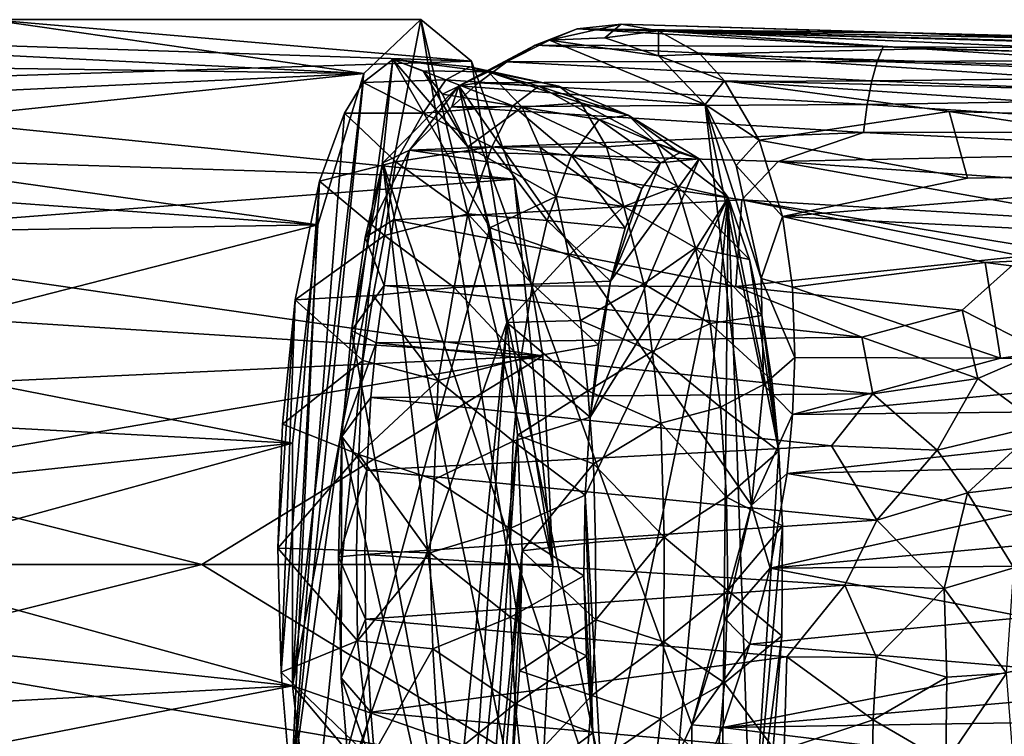
# Model space of a CAD drawing. Units: inches. Extents: x -2.47 to 2.49, y -4.64 to 4.64.
# Drawn here: x 0.03 to 1.6, y 3.34 to 4.48 of the extents above; entities that cross this region are included whole.
import ezdxf

# ---------------------------------------------------------------- set-up
doc = ezdxf.new("R2010")
doc.units = ezdxf.units.IN
doc.layers.get('0').update_dxf_attribs({"true_color": 0xc2ced6})

msp = doc.modelspace()

# ---------------------------------------------------------------- linework, layer by layer
for points in [[(-0.7251, 4.4643), (-0.0153, 4.4818), (0.7522, 4.4158), (-0.7251, 4.4643)], [(-0.0153, 4.4818), (-0.6382, 4.4579), (0.5811, 4.396), (-0.0153, 4.4818)], [(0.7522, 4.4158), (-0.0153, 4.4818), (0.672, 4.4818), (0.7522, 4.4158)], [(-0.0153, 4.4818), (0.5811, 4.396), (0.672, 4.4818), (-0.0153, 4.4818)], [(0.5811, 4.396), (0.4677, 3.4229), (0.672, 4.4818), (0.5811, 4.396)], [(0.8656, 3.2842), (0.672, 4.4818), (0.4677, 3.4229), (0.8656, 3.2842)], [(0.672, 4.4818), (0.8816, 3.6156), (0.7522, 4.4158), (0.672, 4.4818)], [(0.8816, 3.6156), (0.672, 4.4818), (0.8656, 3.2842), (0.8816, 3.6156)], [(-0.7251, 4.4643), (0.7522, 4.4158), (-0.6095, 4.3731), (-0.7251, 4.4643)], [(0.9205, 4.4671), (0.8533, 4.441), (1.4068, 4.4384), (0.9205, 4.4671)], [(0.8533, 4.441), (0.9205, 4.4671), (0.8761, 4.4494), (0.8533, 4.441)], [(0.8761, 4.4494), (0.9901, 4.4747), (0.9641, 4.4528), (0.8761, 4.4494)], [(0.9205, 4.4671), (0.9901, 4.4747), (0.8761, 4.4494), (0.9205, 4.4671)], [(0.9901, 4.4747), (0.9205, 4.4671), (1.4289, 4.4616), (0.9901, 4.4747)], [(2.0576, 4.4355), (0.9205, 4.4671), (1.4068, 4.4384), (2.0576, 4.4355)], [(2.0612, 4.4445), (0.9205, 4.4671), (2.0576, 4.4355), (2.0612, 4.4445)], [(2.0612, 4.4445), (1.4289, 4.4616), (0.9205, 4.4671), (2.0612, 4.4445)], [(1.0495, 4.4638), (0.9641, 4.4528), (0.9901, 4.4747), (1.0495, 4.4638)], [(0.9641, 4.4528), (1.0495, 4.4638), (1.0496, 4.4243), (0.9641, 4.4528)], [(1.0495, 4.4638), (0.9901, 4.4747), (1.4413, 4.4611), (1.0495, 4.4638)], [(0.9901, 4.4747), (1.4289, 4.4616), (1.4413, 4.4611), (0.9901, 4.4747)], [(1.1155, 4.4269), (1.0495, 4.4638), (1.4681, 4.4355), (1.1155, 4.4269)], [(1.0495, 4.4638), (1.4413, 4.4611), (2.0726, 4.4367), (1.0495, 4.4638)], [(2.0802, 4.42), (1.4681, 4.4355), (1.0495, 4.4638), (2.0802, 4.42)], [(2.0726, 4.4367), (2.0802, 4.42), (1.0495, 4.4638), (2.0726, 4.4367)], [(1.0495, 4.4638), (1.1155, 4.4269), (1.0496, 4.4243), (1.0495, 4.4638)], [(1.4413, 4.4611), (1.4289, 4.4616), (2.0662, 4.445), (1.4413, 4.4611)], [(2.0612, 4.4445), (2.0662, 4.445), (1.4289, 4.4616), (2.0612, 4.4445)], [(1.4413, 4.4611), (2.0662, 4.445), (2.0726, 4.4367), (1.4413, 4.4611)], [(0.5811, 4.396), (-0.6382, 4.4579), (-0.5661, 4.4125), (0.5811, 4.396)], [(1.1237, 4.3468), (0.732, 4.3766), (0.8761, 4.4494), (1.1237, 4.3468)], [(0.732, 4.3766), (0.8533, 4.441), (0.8761, 4.4494), (0.732, 4.3766)], [(0.8761, 4.4494), (0.9641, 4.4528), (1.0496, 4.4243), (0.8761, 4.4494)], [(1.1237, 4.3468), (0.8761, 4.4494), (1.0496, 4.4243), (1.1237, 4.3468)], [(0.8083, 4.4147), (0.8533, 4.441), (0.732, 4.3766), (0.8083, 4.4147)], [(0.8533, 4.441), (0.8083, 4.4147), (1.3972, 4.4152), (0.8533, 4.441)], [(0.8533, 4.441), (1.3972, 4.4152), (1.4068, 4.4384), (0.8533, 4.441)], [(1.1155, 4.4269), (1.4681, 4.4355), (2.0891, 4.395), (1.1155, 4.4269)], [(1.4068, 4.4384), (1.3972, 4.4152), (2.0553, 4.4179), (1.4068, 4.4384)], [(2.0553, 4.4179), (2.0576, 4.4355), (1.4068, 4.4384), (2.0553, 4.4179)], [(2.0891, 4.395), (1.4681, 4.4355), (2.0802, 4.42), (2.0891, 4.395)], [(-0.6095, 4.3731), (0.7522, 4.4158), (0.8202, 4.2281), (-0.6095, 4.3731)], [(0.5804, 4.382), (0.6274, 4.4184), (0.4657, 3.2539), (0.5804, 4.382)], [(0.4657, 3.2539), (0.6274, 4.4184), (0.4929, 3.0911), (0.4657, 3.2539)], [(0.4929, 3.0911), (0.6274, 4.4184), (0.7814, 4.1509), (0.4929, 3.0911)], [(0.6274, 4.4184), (0.5804, 4.382), (0.7117, 4.3862), (0.6274, 4.4184)], [(0.6274, 4.4184), (0.7495, 4.407), (0.7788, 4.3989), (0.6274, 4.4184)], [(0.7788, 4.3989), (0.6754, 4.4004), (0.6274, 4.4184), (0.7788, 4.3989)], [(0.7463, 4.2795), (0.7814, 4.1509), (0.6274, 4.4184), (0.7463, 4.2795)], [(0.7463, 4.2795), (0.6274, 4.4184), (0.6754, 4.4004), (0.7463, 4.2795)], [(0.6274, 4.4184), (0.7117, 4.3862), (0.7495, 4.407), (0.6274, 4.4184)], [(0.7632, 4.3811), (0.8083, 4.4147), (0.732, 4.3766), (0.7632, 4.3811)], [(0.7522, 4.4158), (0.8816, 3.6156), (0.8202, 4.2281), (0.7522, 4.4158)], [(0.8083, 4.4147), (0.7632, 4.3811), (1.3887, 4.3844), (0.8083, 4.4147)], [(0.8083, 4.4147), (1.3887, 4.3844), (1.3972, 4.4152), (0.8083, 4.4147)], [(1.1546, 4.3848), (1.0496, 4.4243), (1.1155, 4.4269), (1.1546, 4.3848)], [(1.0496, 4.4243), (1.1546, 4.3848), (1.1237, 4.3468), (1.0496, 4.4243)], [(2.0991, 4.3619), (1.1546, 4.3848), (1.1155, 4.4269), (2.0991, 4.3619)], [(2.0991, 4.3619), (1.1155, 4.4269), (2.0891, 4.395), (2.0991, 4.3619)], [(1.3972, 4.4152), (1.3887, 4.3844), (2.0544, 4.3919), (1.3972, 4.4152)], [(2.0544, 4.3919), (2.0553, 4.4179), (1.3972, 4.4152), (2.0544, 4.3919)], [(-0.5661, 4.4125), (-0.4898, 4.3457), (0.5811, 4.396), (-0.5661, 4.4125)], [(0.7062, 4.3633), (0.6754, 4.4004), (0.7788, 4.3989), (0.7062, 4.3633)], [(0.7463, 4.2795), (0.6754, 4.4004), (0.7062, 4.3633), (0.7463, 4.2795)], [(0.7788, 4.3989), (0.833, 4.3427), (0.7062, 4.3633), (0.7788, 4.3989)], [(0.8594, 4.3759), (0.7495, 4.407), (0.7117, 4.3862), (0.8594, 4.3759)], [(0.8594, 4.3759), (0.8913, 4.3758), (0.7495, 4.407), (0.8594, 4.3759)], [(0.8913, 4.3758), (0.7788, 4.3989), (0.7495, 4.407), (0.8913, 4.3758)], [(0.8913, 4.3758), (0.9263, 4.3495), (0.7788, 4.3989), (0.8913, 4.3758)], [(0.9263, 4.3495), (0.833, 4.3427), (0.7788, 4.3989), (0.9263, 4.3495)], [(-0.4898, 4.3457), (-0.4394, 4.2884), (0.5811, 4.396), (-0.4898, 4.3457)], [(0.5082, 4.1556), (0.5811, 4.396), (-0.4394, 4.2884), (0.5082, 4.1556)], [(0.5507, 4.3331), (0.5804, 4.382), (0.4657, 3.2539), (0.5507, 4.3331)], [(0.5811, 4.396), (0.5082, 4.1556), (0.4677, 3.4229), (0.5811, 4.396)], [(0.5804, 4.382), (0.5507, 4.3331), (0.6754, 4.3331), (0.5804, 4.382)], [(0.6754, 4.3331), (0.7117, 4.3862), (0.5804, 4.382), (0.6754, 4.3331)], [(0.8181, 4.3447), (0.7117, 4.3862), (0.6754, 4.3331), (0.8181, 4.3447)], [(0.8181, 4.3447), (0.8594, 4.3759), (0.7117, 4.3862), (0.8181, 4.3447)], [(0.7632, 4.3811), (1.3814, 4.3467), (1.3887, 4.3844), (0.7632, 4.3811)], [(1.1546, 4.3848), (1.2093, 4.2902), (1.1237, 4.3468), (1.1546, 4.3848)], [(1.2093, 4.2902), (1.1546, 4.3848), (1.5116, 4.3356), (1.2093, 4.2902)], [(1.1546, 4.3848), (2.1107, 4.3201), (1.5116, 4.3356), (1.1546, 4.3848)], [(2.1107, 4.3201), (1.1546, 4.3848), (2.0991, 4.3619), (2.1107, 4.3201)], [(1.3887, 4.3844), (1.3814, 4.3467), (2.0549, 4.3578), (1.3887, 4.3844)], [(2.0549, 4.3578), (2.0544, 4.3919), (1.3887, 4.3844), (2.0549, 4.3578)], [(0.8202, 4.2281), (-0.5001, 4.2706), (-0.6095, 4.3731), (0.8202, 4.2281)], [(0.6112, 4.2542), (0.732, 4.3766), (0.9916, 3.1246), (0.6112, 4.2542)], [(0.732, 4.3766), (0.6112, 4.2542), (0.6538, 4.2744), (0.732, 4.3766)], [(0.732, 4.3766), (0.6538, 4.2744), (0.7211, 4.3433), (0.732, 4.3766)], [(0.7632, 4.3811), (0.7211, 4.3433), (1.3814, 4.3467), (0.7632, 4.3811)], [(0.7211, 4.3433), (0.7632, 4.3811), (0.732, 4.3766), (0.7211, 4.3433)], [(1.1023, 3.3607), (0.9916, 3.1246), (0.732, 4.3766), (1.1023, 3.3607)], [(1.1974, 3.7102), (0.732, 4.3766), (1.1237, 4.3468), (1.1974, 3.7102)], [(1.1023, 3.3607), (0.732, 4.3766), (1.1974, 3.7102), (1.1023, 3.3607)], [(0.9552, 4.3232), (0.8594, 4.3759), (0.8181, 4.3447), (0.9552, 4.3232)], [(1.0014, 4.3299), (0.8913, 4.3758), (0.8594, 4.3759), (1.0014, 4.3299)], [(1.0014, 4.3299), (0.8594, 4.3759), (0.9552, 4.3232), (1.0014, 4.3299)], [(1.0014, 4.3299), (0.9263, 4.3495), (0.8913, 4.3758), (1.0014, 4.3299)], [(0.7463, 4.2795), (0.7062, 4.3633), (0.833, 4.3427), (0.7463, 4.2795)], [(2.0596, 4.3036), (2.0549, 4.3578), (1.3814, 4.3467), (2.0596, 4.3036)], [(1.3753, 4.3024), (0.7211, 4.3433), (0.6538, 4.2744), (1.3753, 4.3024)], [(0.7845, 4.2795), (0.8181, 4.3447), (0.6754, 4.3331), (0.7845, 4.2795)], [(0.7211, 4.3433), (1.3753, 4.3024), (1.3814, 4.3467), (0.7211, 4.3433)], [(0.833, 4.3427), (0.8611, 4.2789), (0.7463, 4.2795), (0.833, 4.3427)], [(0.8181, 4.3447), (0.7845, 4.2795), (0.9111, 4.266), (0.8181, 4.3447)], [(0.9552, 4.3232), (0.8181, 4.3447), (0.9111, 4.266), (0.9552, 4.3232)], [(0.9668, 4.2798), (0.833, 4.3427), (0.9263, 4.3495), (0.9668, 4.2798)], [(0.9668, 4.2798), (0.8611, 4.2789), (0.833, 4.3427), (0.9668, 4.2798)], [(1.0466, 4.2856), (0.9668, 4.2798), (0.9263, 4.3495), (1.0466, 4.2856)], [(1.0466, 4.2856), (0.9263, 4.3495), (1.0014, 4.3299), (1.0466, 4.2856)], [(1.2163, 3.9013), (1.1974, 3.7102), (1.1237, 4.3468), (1.2163, 3.9013)], [(1.2129, 4.0703), (1.1237, 4.3468), (1.1728, 4.2499), (1.2129, 4.0703)], [(1.2163, 3.9013), (1.1237, 4.3468), (1.2129, 4.0703), (1.2163, 3.9013)], [(1.1237, 4.3468), (1.2093, 4.2902), (1.1728, 4.2499), (1.1237, 4.3468)], [(1.2093, 4.2902), (1.5116, 4.3356), (1.5409, 4.2297), (1.2093, 4.2902)], [(1.3814, 4.3467), (1.3753, 4.3024), (2.0596, 4.3036), (1.3814, 4.3467)], [(2.13, 4.2408), (1.5409, 4.2297), (1.5116, 4.3356), (2.13, 4.2408)], [(1.5116, 4.3356), (2.1107, 4.3201), (2.13, 4.2408), (1.5116, 4.3356)], [(0.5107, 4.2252), (0.5507, 4.3331), (0.4657, 3.2539), (0.5107, 4.2252)], [(0.5507, 4.3331), (0.5107, 4.2252), (0.6323, 4.2556), (0.5507, 4.3331)], [(0.5507, 4.3331), (0.6323, 4.2556), (0.6754, 4.3331), (0.5507, 4.3331)], [(0.7845, 4.2795), (0.6754, 4.3331), (0.6323, 4.2556), (0.7845, 4.2795)], [(0.9111, 4.266), (1.0525, 4.2541), (0.9552, 4.3232), (0.9111, 4.266)], [(0.9552, 4.3232), (1.0833, 4.27), (1.0014, 4.3299), (0.9552, 4.3232)], [(1.0833, 4.27), (0.9552, 4.3232), (1.0525, 4.2541), (1.0833, 4.27)], [(1.0014, 4.3299), (1.1142, 4.2608), (1.0466, 4.2856), (1.0014, 4.3299)], [(1.0833, 4.27), (1.1142, 4.2608), (1.0014, 4.3299), (1.0833, 4.27)], [(2.0596, 4.3036), (1.3753, 4.3024), (1.984, 4.272), (2.0596, 4.3036)], [(-0.4394, 4.2884), (-0.3915, 4.2205), (0.5082, 4.1556), (-0.4394, 4.2884)], [(0.6538, 4.2744), (1.2399, 4.2563), (1.3753, 4.3024), (0.6538, 4.2744)], [(1.2468, 4.1688), (1.1728, 4.2499), (1.2093, 4.2902), (1.2468, 4.1688)], [(1.2468, 4.1688), (1.2093, 4.2902), (1.5409, 4.2297), (1.2468, 4.1688)], [(1.984, 4.272), (1.3753, 4.3024), (1.2399, 4.2563), (1.984, 4.272)], [(0.5831, 4.1354), (0.6284, 4.1633), (0.6538, 4.2744), (0.5831, 4.1354)], [(0.6538, 4.2744), (0.6112, 4.2542), (0.5831, 4.1354), (0.6538, 4.2744)], [(0.6538, 4.2744), (0.6284, 4.1633), (1.182, 4.1955), (0.6538, 4.2744)], [(0.7464, 4.1732), (0.7845, 4.2795), (0.6323, 4.2556), (0.7464, 4.1732)], [(1.182, 4.1955), (1.2399, 4.2563), (0.6538, 4.2744), (1.182, 4.1955)], [(0.8868, 4.2005), (0.7814, 4.1509), (0.7463, 4.2795), (0.8868, 4.2005)], [(0.7463, 4.2795), (0.8611, 4.2789), (0.8868, 4.2005), (0.7463, 4.2795)], [(0.7845, 4.2795), (0.7464, 4.1732), (0.8724, 4.1624), (0.7845, 4.2795)], [(0.9111, 4.266), (0.7845, 4.2795), (0.8724, 4.1624), (0.9111, 4.266)], [(0.8611, 4.2789), (0.9668, 4.2798), (0.9944, 4.185), (0.8611, 4.2789)], [(0.9944, 4.185), (0.8868, 4.2005), (0.8611, 4.2789), (0.9944, 4.185)], [(1.0793, 4.2169), (0.9668, 4.2798), (1.0466, 4.2856), (1.0793, 4.2169)], [(0.9944, 4.185), (0.9668, 4.2798), (1.0793, 4.2169), (0.9944, 4.185)], [(1.0793, 4.2169), (1.0466, 4.2856), (1.1603, 4.199), (1.0793, 4.2169)], [(1.1142, 4.2608), (1.1603, 4.199), (1.0466, 4.2856), (1.1142, 4.2608)], [(-0.5001, 4.2706), (0.8202, 4.2281), (-0.418, 4.1328), (-0.5001, 4.2706)], [(0.8724, 4.1624), (0.9964, 4.1501), (0.9111, 4.266), (0.8724, 4.1624)], [(1.0232, 4.2136), (1.0525, 4.2541), (0.9111, 4.266), (1.0232, 4.2136)], [(0.9111, 4.266), (0.9964, 4.1501), (1.0232, 4.2136), (0.9111, 4.266)], [(0.9409, 3.8497), (1.1603, 4.199), (1.1142, 4.2608), (0.9409, 3.8497)], [(0.9409, 3.8497), (1.1142, 4.2608), (0.9732, 4.066), (0.9409, 3.8497)], [(1.1142, 4.2608), (1.0525, 4.2541), (0.9732, 4.066), (1.1142, 4.2608)], [(1.1142, 4.2608), (1.0833, 4.27), (1.0525, 4.2541), (1.1142, 4.2608)], [(1.2399, 4.2563), (1.9372, 4.207), (1.984, 4.272), (1.2399, 4.2563)], [(0.6323, 4.2556), (0.5107, 4.2252), (0.6138, 4.1384), (0.6323, 4.2556)], [(0.6112, 4.2542), (0.7824, 2.7734), (0.5614, 3.9874), (0.6112, 4.2542)], [(0.6112, 4.2542), (0.5614, 3.9874), (0.5831, 4.1354), (0.6112, 4.2542)], [(0.8791, 2.9646), (0.7824, 2.7734), (0.6112, 4.2542), (0.8791, 2.9646)], [(0.6112, 4.2542), (0.9916, 3.1246), (0.8791, 2.9646), (0.6112, 4.2542)], [(0.6138, 4.1384), (0.7464, 4.1732), (0.6323, 4.2556), (0.6138, 4.1384)], [(1.0232, 4.2136), (0.9732, 4.066), (1.0525, 4.2541), (1.0232, 4.2136)], [(1.1728, 4.2499), (1.2468, 4.1688), (1.2129, 4.0703), (1.1728, 4.2499)], [(1.182, 4.1955), (1.7831, 4.1593), (1.2399, 4.2563), (1.182, 4.1955)], [(1.2399, 4.2563), (1.7831, 4.1593), (1.9372, 4.207), (1.2399, 4.2563)], [(-0.418, 4.1328), (0.8202, 4.2281), (0.8656, 3.9471), (-0.418, 4.1328)], [(0.8202, 4.2281), (0.8816, 3.6156), (0.8656, 3.9471), (0.8202, 4.2281)], [(2.13, 4.2408), (2.1547, 4.1233), (1.2468, 4.1688), (2.13, 4.2408)], [(1.2468, 4.1688), (1.5409, 4.2297), (2.13, 4.2408), (1.2468, 4.1688)], [(0.5082, 4.1556), (-0.3915, 4.2205), (-0.3473, 4.1417), (0.5082, 4.1556)], [(0.5107, 4.2252), (0.4497, 3.4444), (0.472, 4.0366), (0.5107, 4.2252)], [(0.4497, 3.4444), (0.5107, 4.2252), (0.4657, 3.2539), (0.4497, 3.4444)], [(0.5107, 4.2252), (0.472, 4.0366), (0.6138, 4.1384), (0.5107, 4.2252)], [(0.9964, 4.1501), (0.9732, 4.066), (1.0232, 4.2136), (0.9964, 4.1501)], [(1.0793, 4.2169), (1.1085, 4.119), (0.9944, 4.185), (1.0793, 4.2169)], [(1.1085, 4.119), (1.0793, 4.2169), (1.1941, 4.1005), (1.1085, 4.119)], [(1.0793, 4.2169), (1.1603, 4.199), (1.1941, 4.1005), (1.0793, 4.2169)], [(1.1725, 4.0576), (1.182, 4.1955), (0.6284, 4.1633), (1.1725, 4.0576)], [(0.907, 4.1073), (0.7814, 4.1509), (0.8868, 4.2005), (0.907, 4.1073)], [(0.907, 4.1073), (0.8868, 4.2005), (0.9944, 4.185), (0.907, 4.1073)], [(1.1603, 4.199), (0.9409, 3.8497), (0.933, 3.7258), (1.1603, 4.199)], [(1.1603, 4.199), (0.933, 3.7258), (0.961, 3.2365), (1.1603, 4.199)], [(1.1603, 4.199), (0.961, 3.2365), (1.0506, 2.9791), (1.1603, 4.199)], [(1.0506, 2.9791), (1.1484, 3.0043), (1.1603, 4.199), (1.0506, 2.9791)], [(1.1974, 3.1317), (1.1603, 4.199), (1.1484, 3.0043), (1.1974, 3.1317)], [(1.1941, 4.1005), (1.1603, 4.199), (1.2407, 3.796), (1.1941, 4.1005)], [(1.1974, 3.1317), (1.2407, 3.796), (1.1603, 4.199), (1.1974, 3.1317)], [(1.182, 4.1955), (1.1725, 4.0576), (1.6283, 4.1057), (1.182, 4.1955)], [(1.182, 4.1955), (1.6283, 4.1057), (1.7326, 4.1058), (1.182, 4.1955)], [(1.7326, 4.1058), (1.7831, 4.1593), (1.182, 4.1955), (1.7326, 4.1058)], [(0.9944, 4.185), (1.0261, 4.0616), (0.907, 4.1073), (0.9944, 4.185)], [(1.0261, 4.0616), (0.9944, 4.185), (1.1085, 4.119), (1.0261, 4.0616)], [(0.6133, 4.0592), (0.6284, 4.1633), (0.5831, 4.1354), (0.6133, 4.0592)], [(0.6284, 4.1633), (0.6133, 4.0592), (1.1725, 4.0576), (0.6284, 4.1633)], [(0.725, 4.0561), (0.7464, 4.1732), (0.6138, 4.1384), (0.725, 4.0561)], [(0.7464, 4.1732), (0.725, 4.0561), (0.8491, 4.0611), (0.7464, 4.1732)], [(0.8491, 4.0611), (0.8724, 4.1624), (0.7464, 4.1732), (0.8491, 4.0611)], [(1.2624, 4.0563), (1.2129, 4.0703), (1.2468, 4.1688), (1.2624, 4.0563)], [(1.5687, 4.0957), (1.2624, 4.0563), (1.2468, 4.1688), (1.5687, 4.0957)], [(1.2468, 4.1688), (2.1547, 4.1233), (1.5687, 4.0957), (1.2468, 4.1688)], [(-0.3473, 4.1417), (-0.277, 3.954), (0.5082, 4.1556), (-0.3473, 4.1417)], [(0.5082, 4.1556), (-0.277, 3.954), (0.4677, 3.8083), (0.5082, 4.1556)], [(0.4677, 3.8083), (0.4677, 3.4229), (0.5082, 4.1556), (0.4677, 3.8083)], [(0.7814, 4.1509), (0.8083, 4.0002), (0.4929, 3.0911), (0.7814, 4.1509)], [(0.8083, 4.0002), (0.7814, 4.1509), (0.907, 4.1073), (0.8083, 4.0002)], [(0.9732, 4.066), (0.8724, 4.1624), (0.8491, 4.0611), (0.9732, 4.066)], [(0.9732, 4.066), (0.9964, 4.1501), (0.8724, 4.1624), (0.9732, 4.066)], [(0.8656, 3.9471), (-0.3113, 4.0224), (-0.418, 4.1328), (0.8656, 3.9471)], [(0.5961, 4.0435), (0.6138, 4.1384), (0.472, 4.0366), (0.5961, 4.0435)], [(0.5614, 3.9874), (0.6133, 4.0592), (0.5831, 4.1354), (0.5614, 3.9874)], [(0.725, 4.0561), (0.6138, 4.1384), (0.5961, 4.0435), (0.725, 4.0561)], [(1.1085, 4.119), (1.1318, 3.999), (1.0261, 4.0616), (1.1085, 4.119)], [(1.1318, 3.999), (1.1085, 4.119), (1.214, 4.0114), (1.1318, 3.999)], [(1.1085, 4.119), (1.1941, 4.1005), (1.214, 4.0114), (1.1085, 4.119)], [(1.5687, 4.0957), (2.1547, 4.1233), (2.1748, 4.0186), (1.5687, 4.0957)], [(0.8083, 4.0002), (0.907, 4.1073), (0.9257, 4.0033), (0.8083, 4.0002)], [(0.9257, 4.0033), (0.907, 4.1073), (1.0261, 4.0616), (0.9257, 4.0033)], [(1.6283, 4.1057), (1.1725, 4.0576), (1.5323, 4.0202), (1.6283, 4.1057)], [(1.2407, 3.796), (1.214, 4.0114), (1.1941, 4.1005), (1.2407, 3.796)], [(1.6283, 4.1057), (1.5323, 4.0202), (1.6586, 3.9551), (1.6283, 4.1057)], [(1.2624, 4.0563), (1.5687, 4.0957), (1.593, 3.9435), (1.2624, 4.0563)], [(2.1748, 4.0186), (1.593, 3.9435), (1.5687, 4.0957), (2.1748, 4.0186)], [(1.2129, 4.0703), (1.2624, 4.0563), (1.2664, 3.9449), (1.2129, 4.0703)], [(1.2129, 4.0703), (1.2664, 3.9449), (1.2163, 3.9013), (1.2129, 4.0703)], [(0.6008, 3.9678), (0.6133, 4.0592), (0.5614, 3.9874), (0.6008, 3.9678)], [(0.6995, 3.9081), (0.725, 4.0561), (0.5961, 4.0435), (0.6995, 3.9081)], [(0.6133, 4.0592), (0.6008, 3.9678), (1.3727, 3.9771), (0.6133, 4.0592)], [(1.3727, 3.9771), (1.1725, 4.0576), (0.6133, 4.0592), (1.3727, 3.9771)], [(0.725, 4.0561), (0.6995, 3.9081), (0.831, 3.9426), (0.725, 4.0561)], [(0.831, 3.9426), (0.8491, 4.0611), (0.725, 4.0561), (0.831, 3.9426)], [(0.9544, 3.9646), (0.8491, 4.0611), (0.831, 3.9426), (0.9544, 3.9646)], [(0.9544, 3.9646), (0.9732, 4.066), (0.8491, 4.0611), (0.9544, 3.9646)], [(1.0261, 4.0616), (1.0396, 3.9545), (0.9257, 4.0033), (1.0261, 4.0616)], [(0.9409, 3.8497), (0.9732, 4.066), (0.9544, 3.9646), (0.9409, 3.8497)], [(1.0396, 3.9545), (1.0261, 4.0616), (1.1318, 3.999), (1.0396, 3.9545)], [(1.3727, 3.9771), (1.5323, 4.0202), (1.1725, 4.0576), (1.3727, 3.9771)], [(1.593, 3.9435), (1.2664, 3.9449), (1.2624, 4.0563), (1.593, 3.9435)], [(0.472, 4.0366), (0.5795, 3.9397), (0.5961, 4.0435), (0.472, 4.0366)], [(0.5961, 4.0435), (0.5795, 3.9397), (0.6995, 3.9081), (0.5961, 4.0435)], [(-0.269, 3.8945), (-0.3113, 4.0224), (0.8656, 3.9471), (-0.269, 3.8945)], [(0.4521, 3.8385), (0.472, 4.0366), (0.4443, 3.6418), (0.4521, 3.8385)], [(0.472, 4.0366), (0.4497, 3.4444), (0.4443, 3.6418), (0.472, 4.0366)], [(0.472, 4.0366), (0.4521, 3.8385), (0.5795, 3.9397), (0.472, 4.0366)], [(1.1318, 3.999), (1.214, 4.0114), (1.2298, 3.9087), (1.1318, 3.999)], [(1.2407, 3.796), (1.2298, 3.9087), (1.214, 4.0114), (1.2407, 3.796)], [(1.5323, 4.0202), (1.3727, 3.9771), (1.5573, 3.9114), (1.5323, 4.0202)], [(1.5323, 4.0202), (1.5573, 3.9114), (1.6586, 3.9551), (1.5323, 4.0202)], [(2.1748, 4.0186), (2.1886, 3.9431), (1.593, 3.9435), (2.1748, 4.0186)], [(0.8083, 4.0002), (0.691, 2.8377), (0.4929, 3.0911), (0.8083, 4.0002)], [(0.7335, 2.9051), (0.691, 2.8377), (0.8083, 4.0002), (0.7335, 2.9051)], [(0.8254, 3.8213), (0.7335, 2.9051), (0.8083, 4.0002), (0.8254, 3.8213)], [(0.9257, 4.0033), (0.937, 3.8915), (0.8083, 4.0002), (0.9257, 4.0033)], [(0.8254, 3.8213), (0.8083, 4.0002), (0.937, 3.8915), (0.8254, 3.8213)], [(0.937, 3.8915), (0.9257, 4.0033), (1.0396, 3.9545), (0.937, 3.8915)], [(1.1318, 3.999), (1.1481, 3.866), (1.0396, 3.9545), (1.1318, 3.999)], [(1.1481, 3.866), (1.1318, 3.999), (1.2298, 3.9087), (1.1481, 3.866)], [(0.7824, 2.7734), (0.546, 3.819), (0.5614, 3.9874), (0.7824, 2.7734)], [(0.546, 3.819), (0.6008, 3.9678), (0.5614, 3.9874), (0.546, 3.819)], [(1.3901, 3.8868), (1.3727, 3.9771), (0.6008, 3.9678), (1.3901, 3.8868)], [(1.3901, 3.8868), (1.5573, 3.9114), (1.3727, 3.9771), (1.3901, 3.8868)], [(0.5926, 3.8812), (0.6008, 3.9678), (0.546, 3.819), (0.5926, 3.8812)], [(0.6008, 3.9678), (0.5926, 3.8812), (1.3901, 3.8868), (0.6008, 3.9678)], [(0.9409, 3.8497), (0.9544, 3.9646), (0.831, 3.9426), (0.9409, 3.8497)], [(0.4677, 3.8083), (-0.277, 3.954), (-0.2533, 3.8471), (0.4677, 3.8083)], [(0.8656, 3.9471), (-0.2425, 3.7575), (-0.269, 3.8945), (0.8656, 3.9471)], [(0.324, 3.6156), (-0.2425, 3.7575), (0.8656, 3.9471), (0.324, 3.6156)], [(0.8656, 3.9471), (0.8816, 3.6156), (0.324, 3.6156), (0.8656, 3.9471)], [(1.0396, 3.9545), (1.0531, 3.8403), (0.937, 3.8915), (1.0396, 3.9545)], [(1.1481, 3.866), (1.0531, 3.8403), (1.0396, 3.9545), (1.1481, 3.866)], [(1.2623, 3.8543), (1.2163, 3.9013), (1.2664, 3.9449), (1.2623, 3.8543)], [(1.2664, 3.9449), (1.593, 3.9435), (1.2623, 3.8543), (1.2664, 3.9449)], [(1.6586, 3.9551), (1.5573, 3.9114), (1.6579, 3.837), (1.6586, 3.9551)], [(0.4521, 3.8385), (0.5735, 3.7903), (0.5795, 3.9397), (0.4521, 3.8385)], [(0.6995, 3.9081), (0.5795, 3.9397), (0.5735, 3.7903), (0.6995, 3.9081)], [(0.8188, 3.8115), (0.831, 3.9426), (0.6995, 3.9081), (0.8188, 3.8115)], [(0.9409, 3.8497), (0.831, 3.9426), (0.8188, 3.8115), (0.9409, 3.8497)], [(2.1886, 3.9431), (1.2623, 3.8543), (1.593, 3.9435), (2.1886, 3.9431)], [(2.1886, 3.9431), (2.2025, 3.8643), (1.2623, 3.8543), (2.1886, 3.9431)], [(0.5735, 3.7903), (0.693, 3.7507), (0.6995, 3.9081), (0.5735, 3.7903)], [(0.8188, 3.8115), (0.6995, 3.9081), (0.693, 3.7507), (0.8188, 3.8115)], [(1.1481, 3.866), (1.2298, 3.9087), (1.2407, 3.796), (1.1481, 3.866)], [(1.2163, 3.9013), (1.2623, 3.8543), (1.1974, 3.7102), (1.2163, 3.9013)], [(1.3901, 3.8868), (1.4923, 3.7974), (1.5573, 3.9114), (1.3901, 3.8868)], [(1.5573, 3.9114), (1.4923, 3.7974), (1.6579, 3.837), (1.5573, 3.9114)], [(0.5858, 3.7658), (0.5926, 3.8812), (0.546, 3.819), (0.5858, 3.7658)], [(1.3246, 3.8041), (0.5926, 3.8812), (0.5858, 3.7658), (1.3246, 3.8041)], [(1.3246, 3.8041), (1.3901, 3.8868), (0.5926, 3.8812), (1.3246, 3.8041)], [(0.9462, 3.7755), (0.8254, 3.8213), (0.937, 3.8915), (0.9462, 3.7755)], [(1.0531, 3.8403), (0.9462, 3.7755), (0.937, 3.8915), (1.0531, 3.8403)], [(1.3246, 3.8041), (1.4923, 3.7974), (1.3901, 3.8868), (1.3246, 3.8041)], [(1.1481, 3.866), (1.1575, 3.7224), (1.0531, 3.8403), (1.1481, 3.866)], [(1.1575, 3.7224), (1.1481, 3.866), (1.2407, 3.796), (1.1575, 3.7224)], [(0.8188, 3.8115), (0.933, 3.7258), (0.9409, 3.8497), (0.8188, 3.8115)], [(1.2539, 3.7603), (1.1974, 3.7102), (1.2623, 3.8543), (1.2539, 3.7603)], [(1.2539, 3.7603), (2.2025, 3.8643), (2.2162, 3.7833), (1.2539, 3.7603)], [(1.2623, 3.8543), (2.2025, 3.8643), (1.2539, 3.7603), (1.2623, 3.8543)], [(-0.2385, 3.7332), (0.4677, 3.8083), (-0.2533, 3.8471), (-0.2385, 3.7332)], [(0.4443, 3.6418), (0.5735, 3.7903), (0.4521, 3.8385), (0.4443, 3.6418)], [(1.0531, 3.8403), (1.0585, 3.6592), (0.9462, 3.7755), (1.0531, 3.8403)], [(1.1575, 3.7224), (1.0585, 3.6592), (1.0531, 3.8403), (1.1575, 3.7224)], [(1.4923, 3.7974), (1.5407, 3.7296), (1.6579, 3.837), (1.4923, 3.7974)], [(1.6579, 3.837), (1.5407, 3.7296), (1.6409, 3.7416), (1.6579, 3.837)], [(0.546, 3.819), (0.545, 3.4356), (0.5407, 3.6276), (0.546, 3.819)], [(0.5407, 3.6276), (0.5858, 3.7658), (0.546, 3.819), (0.5407, 3.6276)], [(0.546, 3.819), (0.7824, 2.7734), (0.545, 3.4356), (0.546, 3.819)], [(0.8254, 3.8213), (0.7701, 3.0166), (0.7335, 2.9051), (0.8254, 3.8213)], [(0.833, 3.6376), (0.7701, 3.0166), (0.8254, 3.8213), (0.833, 3.6376)], [(0.833, 3.6376), (0.8254, 3.8213), (0.9462, 3.7755), (0.833, 3.6376)], [(-0.2385, 3.7332), (-0.2335, 3.6156), (0.4677, 3.8083), (-0.2385, 3.7332)], [(-0.2335, 3.6156), (0.4677, 3.4229), (0.4677, 3.8083), (-0.2335, 3.6156)], [(1.3246, 3.8041), (0.5858, 3.7658), (1.3968, 3.686), (1.3246, 3.8041)], [(0.8132, 3.6728), (0.8188, 3.8115), (0.693, 3.7507), (0.8132, 3.6728)], [(0.8188, 3.8115), (0.8132, 3.6728), (0.933, 3.7258), (0.8188, 3.8115)], [(1.3246, 3.8041), (1.3968, 3.686), (1.4923, 3.7974), (1.3246, 3.8041)], [(0.4443, 3.6418), (0.5693, 3.6381), (0.5735, 3.7903), (0.4443, 3.6418)], [(0.5735, 3.7903), (0.5693, 3.6381), (0.6861, 3.634), (0.5735, 3.7903)], [(0.6861, 3.634), (0.693, 3.7507), (0.5735, 3.7903), (0.6861, 3.634)], [(1.2407, 3.796), (1.2465, 3.6772), (1.1575, 3.7224), (1.2407, 3.796)], [(1.2407, 3.796), (1.1974, 3.1317), (1.2465, 3.6772), (1.2407, 3.796)], [(1.4923, 3.7974), (1.3968, 3.686), (1.5407, 3.7296), (1.4923, 3.7974)], [(0.9462, 3.7755), (0.9496, 3.6513), (0.833, 3.6376), (0.9462, 3.7755)], [(1.0585, 3.6592), (0.9496, 3.6513), (0.9462, 3.7755), (1.0585, 3.6592)], [(2.2162, 3.7833), (1.6214, 3.6977), (1.2539, 3.7603), (2.2162, 3.7833)], [(0.324, 3.6156), (-0.2335, 3.6156), (-0.2425, 3.7575), (0.324, 3.6156)], [(0.5828, 3.6314), (0.5858, 3.7658), (0.5407, 3.6276), (0.5828, 3.6314)], [(1.3968, 3.686), (0.5858, 3.7658), (0.5828, 3.6314), (1.3968, 3.686)], [(1.1974, 3.7102), (1.2539, 3.7603), (1.2269, 3.61), (1.1974, 3.7102)], [(1.6214, 3.6977), (1.2269, 3.61), (1.2539, 3.7603), (1.6214, 3.6977)], [(0.693, 3.7507), (0.6861, 3.634), (0.8132, 3.6728), (0.693, 3.7507)], [(1.5407, 3.7296), (1.6143, 3.6102), (1.6409, 3.7416), (1.5407, 3.7296)], [(0.8132, 3.6728), (0.9311, 3.5977), (0.933, 3.7258), (0.8132, 3.6728)], [(0.933, 3.7258), (0.9311, 3.5977), (0.9454, 3.3482), (0.933, 3.7258)], [(0.9454, 3.3482), (0.961, 3.2365), (0.933, 3.7258), (0.9454, 3.3482)], [(1.3968, 3.686), (1.5036, 3.5774), (1.5407, 3.7296), (1.3968, 3.686)], [(1.5407, 3.7296), (1.5036, 3.5774), (1.6143, 3.6102), (1.5407, 3.7296)], [(1.1575, 3.7224), (1.1596, 3.5741), (1.0585, 3.6592), (1.1575, 3.7224)], [(1.1023, 3.3607), (1.1974, 3.7102), (1.156, 3.5289), (1.1023, 3.3607)], [(1.1974, 3.7102), (1.2269, 3.61), (1.156, 3.5289), (1.1974, 3.7102)], [(1.1596, 3.5741), (1.1575, 3.7224), (1.2465, 3.6772), (1.1596, 3.5741)], [(2.2296, 3.7008), (1.2269, 3.61), (1.6214, 3.6977), (2.2296, 3.7008)], [(1.2269, 3.61), (2.2296, 3.7008), (2.2427, 3.6178), (1.2269, 3.61)], [(0.5828, 3.6314), (1.3458, 3.5827), (1.3968, 3.686), (0.5828, 3.6314)], [(1.3968, 3.686), (1.3458, 3.5827), (1.5036, 3.5774), (1.3968, 3.686)], [(0.8141, 3.5319), (0.8132, 3.6728), (0.6861, 3.634), (0.8141, 3.5319)], [(0.8132, 3.6728), (0.8141, 3.5319), (0.9311, 3.5977), (0.8132, 3.6728)], [(1.1596, 3.5741), (1.2465, 3.6772), (1.2457, 3.5023), (1.1596, 3.5741)], [(1.2457, 3.5023), (1.2465, 3.6772), (1.1974, 3.1317), (1.2457, 3.5023)], [(0.833, 3.6376), (0.9496, 3.6513), (0.9497, 3.5275), (0.833, 3.6376)], [(0.9497, 3.5275), (0.9496, 3.6513), (1.0585, 3.6592), (0.9497, 3.5275)], [(1.0585, 3.6592), (1.0578, 3.4926), (0.9497, 3.5275), (1.0585, 3.6592)], [(1.0578, 3.4926), (1.0585, 3.6592), (1.1596, 3.5741), (1.0578, 3.4926)], [(0.4443, 3.6418), (0.4497, 3.4444), (0.5711, 3.4943), (0.4443, 3.6418)], [(0.5711, 3.4943), (0.5693, 3.6381), (0.4443, 3.6418), (0.5711, 3.4943)], [(0.584, 3.5285), (0.5828, 3.6314), (0.5407, 3.6276), (0.584, 3.5285)], [(0.6861, 3.634), (0.5693, 3.6381), (0.5711, 3.4943), (0.6861, 3.634)], [(0.5711, 3.4943), (0.691, 3.4817), (0.6861, 3.634), (0.5711, 3.4943)], [(0.5828, 3.6314), (0.584, 3.5285), (1.3458, 3.5827), (0.5828, 3.6314)], [(0.6861, 3.634), (0.691, 3.4817), (0.8141, 3.5319), (0.6861, 3.634)], [(0.7907, 3.108), (0.7701, 3.0166), (0.833, 3.6376), (0.7907, 3.108)], [(0.7907, 3.108), (0.833, 3.6376), (0.8156, 3.2703), (0.7907, 3.108)], [(0.8156, 3.2703), (0.833, 3.6376), (0.8288, 3.4464), (0.8156, 3.2703)], [(0.8288, 3.4464), (0.833, 3.6376), (0.9497, 3.5275), (0.8288, 3.4464)], [(0.8656, 3.2842), (-0.2425, 3.4737), (0.324, 3.6156), (0.8656, 3.2842)], [(-0.2335, 3.6156), (0.324, 3.6156), (-0.2425, 3.4737), (-0.2335, 3.6156)], [(-0.2385, 3.498), (0.4677, 3.4229), (-0.2335, 3.6156), (-0.2385, 3.498)], [(0.324, 3.6156), (0.8816, 3.6156), (0.8656, 3.2842), (0.324, 3.6156)], [(0.545, 3.4356), (0.584, 3.5285), (0.5407, 3.6276), (0.545, 3.4356)], [(2.2427, 3.6178), (1.6343, 3.5318), (1.2269, 3.61), (2.2427, 3.6178)], [(1.1949, 3.4887), (1.156, 3.5289), (1.2269, 3.61), (1.1949, 3.4887)], [(1.6343, 3.5318), (1.1949, 3.4887), (1.2269, 3.61), (1.6343, 3.5318)], [(1.5036, 3.5774), (1.6025, 3.4426), (1.6143, 3.6102), (1.5036, 3.5774)], [(0.8141, 3.5319), (0.9353, 3.4702), (0.9311, 3.5977), (0.8141, 3.5319)], [(0.9454, 3.3482), (0.9311, 3.5977), (0.9353, 3.4702), (0.9454, 3.3482)], [(1.2533, 3.4689), (1.3458, 3.5827), (0.584, 3.5285), (1.2533, 3.4689)], [(1.1543, 3.4276), (1.0578, 3.4926), (1.1596, 3.5741), (1.1543, 3.4276)], [(1.1596, 3.5741), (1.2457, 3.5023), (1.1543, 3.4276), (1.1596, 3.5741)], [(1.3961, 3.4678), (1.3458, 3.5827), (1.2533, 3.4689), (1.3961, 3.4678)], [(1.3961, 3.4678), (1.5036, 3.5774), (1.3458, 3.5827), (1.3961, 3.4678)], [(1.5077, 3.4364), (1.5036, 3.5774), (1.3961, 3.4678), (1.5077, 3.4364)], [(1.5036, 3.5774), (1.5077, 3.4364), (1.6025, 3.4426), (1.5036, 3.5774)], [(0.5921, 3.3809), (0.584, 3.5285), (0.545, 3.4356), (0.5921, 3.3809)], [(1.2533, 3.4689), (0.584, 3.5285), (0.5921, 3.3809), (1.2533, 3.4689)], [(0.8217, 3.3942), (0.8141, 3.5319), (0.691, 3.4817), (0.8217, 3.3942)], [(0.8141, 3.5319), (0.8217, 3.3942), (0.9353, 3.4702), (0.8141, 3.5319)], [(0.8288, 3.4464), (0.9497, 3.5275), (0.9438, 3.4075), (0.8288, 3.4464)], [(0.9438, 3.4075), (0.9497, 3.5275), (1.0578, 3.4926), (0.9438, 3.4075)], [(1.156, 3.5289), (1.1949, 3.4887), (1.1023, 3.3607), (1.156, 3.5289)], [(1.6343, 3.5318), (1.6389, 3.4506), (1.1949, 3.4887), (1.6343, 3.5318)], [(0.4677, 3.4229), (-0.2385, 3.498), (-0.2533, 3.3841), (0.4677, 3.4229)], [(0.4497, 3.4444), (0.5921, 3.3074), (0.5711, 3.4943), (0.4497, 3.4444)], [(0.691, 3.4817), (0.5711, 3.4943), (0.5921, 3.3074), (0.691, 3.4817)], [(1.0578, 3.4926), (1.0531, 3.3701), (0.9438, 3.4075), (1.0578, 3.4926)], [(1.1543, 3.4276), (1.0531, 3.3701), (1.0578, 3.4926), (1.1543, 3.4276)], [(1.1543, 3.4276), (1.2457, 3.5023), (1.2318, 3.3244), (1.1543, 3.4276)], [(1.2318, 3.3244), (1.2457, 3.5023), (1.1974, 3.1317), (1.2318, 3.3244)], [(0.5921, 3.3074), (0.7018, 3.2974), (0.691, 3.4817), (0.5921, 3.3074)], [(0.691, 3.4817), (0.7018, 3.2974), (0.8217, 3.3942), (0.691, 3.4817)], [(1.1023, 3.3607), (1.1949, 3.4887), (1.1512, 3.3563), (1.1023, 3.3607)], [(1.6389, 3.4506), (1.1512, 3.3563), (1.1949, 3.4887), (1.6389, 3.4506)], [(-0.269, 3.3367), (-0.2425, 3.4737), (0.8656, 3.2842), (-0.269, 3.3367)], [(0.5921, 3.3809), (1.2494, 3.3221), (1.2533, 3.4689), (0.5921, 3.3809)], [(0.8217, 3.3942), (0.9454, 3.3482), (0.9353, 3.4702), (0.8217, 3.3942)], [(1.2533, 3.4689), (1.2494, 3.3221), (1.3906, 3.3689), (1.2533, 3.4689)], [(1.3906, 3.3689), (1.3961, 3.4678), (1.2533, 3.4689), (1.3906, 3.3689)], [(1.5077, 3.4364), (1.3961, 3.4678), (1.3906, 3.3689), (1.5077, 3.4364)], [(0.5921, 3.3074), (0.4497, 3.4444), (0.4657, 3.2539), (0.5921, 3.3074)], [(0.8156, 3.2703), (0.8288, 3.4464), (0.9438, 3.4075), (0.8156, 3.2703)], [(2.278, 3.3744), (1.1512, 3.3563), (2.267, 3.4537), (2.278, 3.3744)], [(1.1512, 3.3563), (1.6389, 3.4506), (2.267, 3.4537), (1.1512, 3.3563)], [(0.5594, 3.2633), (0.545, 3.4356), (0.7824, 2.7734), (0.5594, 3.2633)], [(0.5594, 3.2633), (0.5921, 3.3809), (0.545, 3.4356), (0.5594, 3.2633)], [(1.0531, 3.3701), (1.1543, 3.4276), (1.1416, 3.2874), (1.0531, 3.3701)], [(1.1416, 3.2874), (1.1543, 3.4276), (1.2318, 3.3244), (1.1416, 3.2874)], [(1.3906, 3.3689), (1.5062, 3.3016), (1.5077, 3.4364), (1.3906, 3.3689)], [(1.6025, 3.4426), (1.5077, 3.4364), (1.5062, 3.3016), (1.6025, 3.4426)], [(1.5062, 3.3016), (1.6159, 3.2727), (1.6025, 3.4426), (1.5062, 3.3016)], [(-0.277, 3.2772), (0.4677, 3.4229), (-0.2533, 3.3841), (-0.277, 3.2772)], [(-0.277, 3.2772), (0.5082, 3.0756), (0.4677, 3.4229), (-0.277, 3.2772)], [(0.5082, 3.0756), (0.8202, 3.0032), (0.4677, 3.4229), (0.5082, 3.0756)], [(0.4677, 3.4229), (0.8202, 3.0032), (0.8656, 3.2842), (0.4677, 3.4229)], [(0.9438, 3.4075), (0.9345, 3.2889), (0.8156, 3.2703), (0.9438, 3.4075)], [(1.0531, 3.3701), (0.9345, 3.2889), (0.9438, 3.4075), (1.0531, 3.3701)], [(0.6043, 3.2359), (0.5921, 3.3809), (0.5594, 3.2633), (0.6043, 3.2359)], [(1.2494, 3.3221), (0.5921, 3.3809), (0.6043, 3.2359), (1.2494, 3.3221)], [(0.8356, 3.2649), (0.8217, 3.3942), (0.7018, 3.2974), (0.8356, 3.2649)], [(0.8217, 3.3942), (0.8356, 3.2649), (0.9454, 3.3482), (0.8217, 3.3942)], [(1.0531, 3.3701), (1.0351, 3.2223), (0.9345, 3.2889), (1.0531, 3.3701)], [(1.1416, 3.2874), (1.0351, 3.2223), (1.0531, 3.3701), (1.1416, 3.2874)], [(2.278, 3.3744), (1.6442, 3.2955), (1.1512, 3.3563), (2.278, 3.3744)], [(1.388, 3.2153), (1.3906, 3.3689), (1.2494, 3.3221), (1.388, 3.2153)], [(1.388, 3.2153), (1.5062, 3.3016), (1.3906, 3.3689), (1.388, 3.2153)], [(1.1023, 3.3607), (1.1026, 3.2407), (0.9916, 3.1246), (1.1023, 3.3607)], [(1.1023, 3.3607), (1.1512, 3.3563), (1.1026, 3.2407), (1.1023, 3.3607)], [(1.1026, 3.2407), (1.1512, 3.3563), (1.6442, 3.2955), (1.1026, 3.2407)], [(0.961, 3.2365), (0.9454, 3.3482), (0.8356, 3.2649), (0.961, 3.2365)]]:
    msp.add_lwpolyline(points)

doc.saveas('drawing.dxf')
